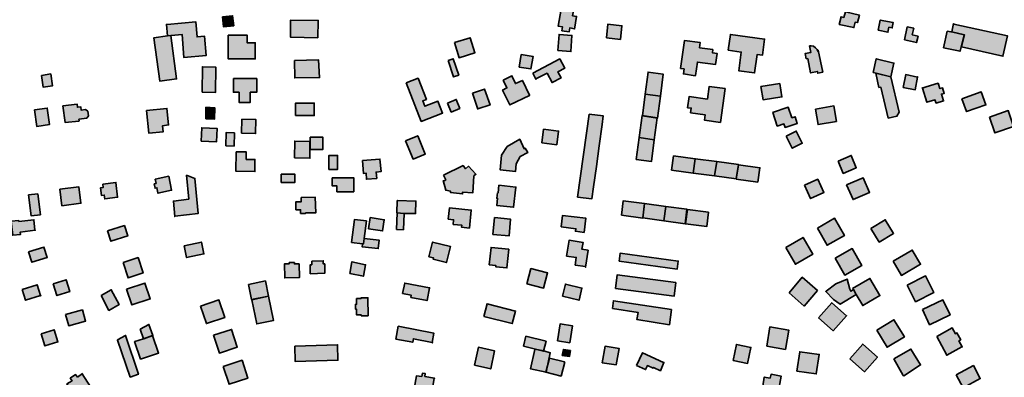
# Model space of a CAD drawing. Units: metres. Extents: x 5427906 to 5433817, y 5674577 to 5685502.
# Drawn here: x 5428885 to 5429572, y 5683024 to 5683273 of the extents above; entities that cross this region are included whole.
import ezdxf

# ---------------------------------------------------------------- set-up
doc = ezdxf.new("R2010")
doc.units = ezdxf.units.M
doc.header["$MEASUREMENT"] = 0
doc.layers.add('Gebäude', color=7, linetype='Continuous')

msp = doc.modelspace()

# ---------------------------------------------------------------- hatches: boundary and pattern name
at = {"layer": 'Gebäude', "linetype": 'Continuous', "lineweight": 18}
for points in [[(5429254.49, 5683281.77), (5429262.55, 5683280.5), (5429260.55, 5683268.7), (5429263.55, 5683268.22), (5429263.03, 5683265.48), (5429268.04, 5683264.7), (5429268.56, 5683267.48), (5429271.82, 5683266.96), (5429271.82, 5683266.7), (5429273.3, 5683275.5), (5429270.56, 5683276.02), (5429272.04, 5683284.51), (5429255.5, 5683287.29)], [(5429459.91, 5683274.75), (5429457.91, 5683275.23), (5429456.65, 5683269.96), (5429466.75, 5683267.74), (5429467.7, 5683271.49), (5429469.45, 5683271.22), (5429470.67, 5683276.49), (5429460.91, 5683278.76)], [(5428987.63, 5683269.97), (5428987.11, 5683269.97), (5428987.89, 5683261.91), (5428997.95, 5683262.96), (5428999.22, 5683246.89), (5429014.72, 5683248.16), (5429013.71, 5683261.7), (5429008.45, 5683261.17), (5429007.71, 5683271.71)], [(5429026.27, 5683275.26), (5429027.01, 5683268.21), (5429034.02, 5683268.95), (5429033.28, 5683276)], [(5429073.69, 5683272.99), (5429073.69, 5683260.97), (5429092.71, 5683260.67), (5429092.98, 5683272.77), (5429073.91, 5683272.99)], [(5429294.15, 5683260.68), (5429303.9, 5683259.42), (5429304.91, 5683268.96), (5429295.15, 5683270.22)], [(5429483.74, 5683265.93), (5429490.53, 5683264.45), (5429491.27, 5683267.98), (5429493.53, 5683267.46), (5429493.53, 5683267.68), (5429494.27, 5683271.25), (5429485.26, 5683272.99)], [(5429535.15, 5683264.68), (5429543.94, 5683262.68), (5429541.94, 5683254.19), (5429570.77, 5683247.66), (5429574.03, 5683261.94), (5429536.67, 5683270.21), (5429536.41, 5683270.47)], [(5429260.26, 5683251.67), (5429269.31, 5683250.93), (5429270.05, 5683262.21), (5429261.04, 5683262.95)], [(5429379.15, 5683251.9), (5429388.2, 5683250.64), (5429386.42, 5683237.62), (5429397.48, 5683236.1), (5429399.22, 5683248.9), (5429402.96, 5683248.42), (5429404.49, 5683259.7), (5429380.67, 5683262.96)], [(5429466.7, 5683267.48), (5429466.92, 5683267.7), (5429466.75, 5683267.74)], [(5429502.04, 5683259.19), (5429510.57, 5683257.41), (5429510.57, 5683257.19), (5429511.62, 5683261.72), (5429507.57, 5683262.68), (5429508.57, 5683267.21), (5429504.08, 5683268.21)], [(5429529.39, 5683253.67), (5429540.97, 5683251.14), (5429541.71, 5683254.19), (5429543.67, 5683262.68), (5429534.92, 5683264.68), (5429534.66, 5683264.68), (5429531.91, 5683265.21)], [(5428987.91, 5683261.94), (5428978.33, 5683260.67), (5428982.38, 5683230.37), (5428994.18, 5683231.85), (5428990.13, 5683262.15)], [(5429030.27, 5683262.45), (5429030.27, 5683245.9), (5429049.08, 5683245.9), (5429049.08, 5683257.18), (5429043.33, 5683257.18), (5429043.33, 5683262.45)], [(5429188.03, 5683257.2), (5429191.3, 5683246.66), (5429202.36, 5683250.14), (5429199.09, 5683260.68)], [(5429345.8, 5683239.13), (5429348.32, 5683238.87), (5429347.8, 5683235.39), (5429356.08, 5683234.12), (5429356.34, 5683234.34), (5429357.6, 5683243.66), (5429370.14, 5683241.87), (5429371.4, 5683249.67), (5429368.14, 5683250.15), (5429368.35, 5683252.41), (5429359.08, 5683253.67), (5429359.6, 5683257.2), (5429348.54, 5683258.68)], [(5429435.85, 5683254.92), (5429436.81, 5683250.44), (5429432.85, 5683249.65), (5429433.59, 5683245.91), (5429434.59, 5683246.13), (5429436.59, 5683236.11), (5429441.38, 5683237.11), (5429441.6, 5683235.85), (5429445.12, 5683236.64), (5429441.86, 5683251.92), (5429441.38, 5683251.92), (5429441.6, 5683251.18), (5429441.12, 5683252.4), (5429440.12, 5683253.66), (5429438.59, 5683254.7), (5429437.11, 5683254.92)], [(5429076.43, 5683244.66), (5429076.65, 5683232.59), (5429093.98, 5683232.86), (5429093.24, 5683245.13)], [(5429183.76, 5683244.66), (5429187.51, 5683233.33), (5429191.03, 5683234.6), (5429187.29, 5683245.92)], [(5429233.18, 5683240.11), (5429241.45, 5683238.85), (5429242.97, 5683247.64), (5429234.7, 5683248.9)], [(5429242.7, 5683235.84), (5429244.96, 5683231.61), (5429244.96, 5683231.83), (5429252.76, 5683235.84), (5429256.24, 5683229.35), (5429262.51, 5683232.57), (5429260.29, 5683236.84), (5429265.04, 5683239.37), (5429261.51, 5683245.9)], [(5429480.25, 5683236.35), (5429482.25, 5683235.83), (5429492.53, 5683233.34), (5429494.79, 5683242.88), (5429482.47, 5683245.93)], [(5428899.86, 5683234.35), (5428901.12, 5683226.08), (5428907.61, 5683227.08), (5428906.34, 5683235.35)], [(5429011.97, 5683222.55), (5429021.24, 5683222.34), (5429021.5, 5683240.1), (5429012.19, 5683240.36)], [(5429321.23, 5683221.3), (5429331.77, 5683219.82), (5429333.77, 5683235.1), (5429323.23, 5683236.63)], [(5429484.25, 5683225.81), (5429485.73, 5683226.07), (5429490.78, 5683204.52), (5429496.79, 5683205.78), (5429498.31, 5683208.78), (5429492.52, 5683233.34), (5429482.24, 5683235.82)], [(5429033.8, 5683232.08), (5429033.8, 5683222.54), (5429037.8, 5683222.54), (5429037.8, 5683215.53), (5429045.59, 5683215.53), (5429045.59, 5683222.54), (5429050.08, 5683222.54), (5429050.08, 5683232.08)], [(5429154.41, 5683229.1), (5429164.95, 5683202.23), (5429179.75, 5683208.02), (5429176.53, 5683216.3), (5429167.47, 5683212.81), (5429165.99, 5683216.56), (5429168.48, 5683217.52), (5429162.73, 5683232.36)], [(5429222.17, 5683231.1), (5429224.69, 5683225.57), (5429221.64, 5683224.09), (5429226.69, 5683213.77), (5429240.45, 5683220.34), (5429240.45, 5683220.56), (5429235.45, 5683230.84), (5429230.66, 5683228.57), (5429228.17, 5683234.1)], [(5429401.99, 5683226.59), (5429403.47, 5683217.32), (5429416.54, 5683219.32), (5429415.06, 5683228.59)], [(5429501.29, 5683225.81), (5429509.61, 5683224.33), (5429511.26, 5683233.12), (5429503.03, 5683234.86)], [(5429511.26, 5683233.12), (5429511.31, 5683233.08), (5429511.31, 5683233.34)], [(5429514.34, 5683225.34), (5429514.6, 5683225.34), (5429517.61, 5683215.54), (5429523.4, 5683217.32), (5429524.14, 5683215.02), (5429529.41, 5683216.54), (5429527.88, 5683221.29), (5429529.89, 5683221.81), (5429528.67, 5683225.55), (5429526.88, 5683225.08), (5429525.62, 5683228.82)], [(5429200.57, 5683222.04), (5429204.32, 5683210.81), (5429204.32, 5683211.03), (5429212.9, 5683213.77), (5429209.11, 5683224.83)], [(5429364.61, 5683217.81), (5429351.85, 5683219.6), (5429350.81, 5683211.76), (5429353.33, 5683211.54), (5429352.81, 5683208.28), (5429363.13, 5683206.75), (5429362.61, 5683203.01), (5429373.62, 5683201.53), (5429376.93, 5683225.08), (5429365.87, 5683226.61)], [(5429542.2, 5683218.05), (5429545.47, 5683209.03), (5429558.97, 5683213.78), (5429555.7, 5683222.84)], [(5429077.18, 5683206.27), (5429090.24, 5683206.27), (5429090.24, 5683215.06), (5429077.18, 5683215.06)], [(5429183.29, 5683215.03), (5429185.82, 5683208.76), (5429191.78, 5683211.29), (5429189.3, 5683217.56)], [(5429319.23, 5683206.02), (5429329.72, 5683204.54), (5429331.77, 5683219.82), (5429321.23, 5683221.3)], [(5428895.07, 5683210.29), (5428896.6, 5683198.71), (5428905.39, 5683199.97), (5428903.87, 5683211.55)], [(5428914.9, 5683213.03), (5428916.38, 5683201.49), (5428925.96, 5683202.49), (5428926.18, 5683202.76), (5428925.96, 5683203.76), (5428931.49, 5683204.54), (5428932.71, 5683206.02), (5428932.23, 5683209.29), (5428930.71, 5683210.51), (5428927.7, 5683210.03), (5428927.44, 5683212.29), (5428924.92, 5683212.07), (5428924.7, 5683214.29)], [(5428973.1, 5683209.78), (5428974.84, 5683193.97), (5428984.89, 5683194.98), (5428984.37, 5683199.24), (5428988.64, 5683199.76), (5428987.38, 5683211.26)], [(5429014.48, 5683204.02), (5429020.53, 5683203.76), (5429020.75, 5683211.77), (5429014.69, 5683212.07)], [(5429410.03, 5683208.53), (5429410.24, 5683208.53), (5429413.29, 5683198.99), (5429418.04, 5683200.47), (5429418.82, 5683197.99), (5429427.31, 5683200.73), (5429425.83, 5683205.52), (5429423.52, 5683204.78), (5429421.04, 5683212.05)], [(5429440.12, 5683210.8), (5429441.86, 5683200), (5429454.66, 5683202.26), (5429452.88, 5683213.02)], [(5429561.48, 5683205.27), (5429565.23, 5683194.21), (5429578.29, 5683198.74), (5429574.55, 5683209.76)], [(5429039.56, 5683193.99), (5429049.35, 5683193.73), (5429049.57, 5683203.52), (5429039.77, 5683203.74)], [(5429274.05, 5683149.31), (5429283.85, 5683148.05), (5429285.11, 5683156.59), (5429287.11, 5683170.65), (5429289.16, 5683185.19), (5429291.12, 5683200), (5429291.9, 5683206), (5429282.1, 5683207.27)], [(5429316.96, 5683190.97), (5429327.5, 5683189.45), (5429329.5, 5683204.77), (5429318.96, 5683206.25)], [(5429011.22, 5683188.46), (5429021.98, 5683187.94), (5429022.5, 5683197.26), (5429011.75, 5683197.74)], [(5429028.51, 5683185.21), (5429034.3, 5683184.95), (5429034.56, 5683194.22), (5429028.77, 5683194.44)], [(5429248.97, 5683187.21), (5429259.51, 5683185.94), (5429260.77, 5683195.48), (5429250.23, 5683196.74)], [(5429419.55, 5683191.95), (5429423.82, 5683183.46), (5429430.83, 5683186.94), (5429426.56, 5683195.48)], [(5429076.43, 5683176.67), (5429087.19, 5683176.45), (5429087.19, 5683182.72), (5429087.19, 5683188.2), (5429087.49, 5683188.2), (5429076.65, 5683188.47)], [(5429087.48, 5683191.2), (5429087.48, 5683188.2), (5429087.48, 5683182.71), (5429096.28, 5683182.71), (5429096.28, 5683191.2)], [(5429153.94, 5683188.7), (5429159.21, 5683175.94), (5429167.74, 5683179.42), (5429162.43, 5683192.22)], [(5429224.91, 5683184.7), (5429220.9, 5683178.65), (5429219.9, 5683168.42), (5429230.66, 5683167.15), (5429231.18, 5683172.68), (5429233.92, 5683177.69), (5429239.23, 5683180.43), (5429237.45, 5683183.44), (5429236.71, 5683183.18), (5429233.7, 5683189.71)], [(5429314.96, 5683175.65), (5429325.5, 5683174.17), (5429327.5, 5683189.45), (5429316.96, 5683190.97)], [(5429035.79, 5683180.94), (5429035.58, 5683167.4), (5429048.86, 5683167.14), (5429048.86, 5683175.63), (5429042.8, 5683175.63), (5429042.8, 5683180.94)], [(5429100.47, 5683168.65), (5429106.52, 5683168.65), (5429106.52, 5683178.44), (5429100.47, 5683178.44)], [(5429123.85, 5683174.9), (5429124.59, 5683165.89), (5429126.37, 5683166.11), (5429126.59, 5683161.84), (5429133.86, 5683162.36), (5429133.38, 5683166.85), (5429136.91, 5683167.15), (5429136.12, 5683175.9)], [(5429339.53, 5683168.16), (5429354.59, 5683166.12), (5429356.08, 5683176.17), (5429341.01, 5683178.13)], [(5429354.58, 5683166.13), (5429369.64, 5683164.12), (5429371.12, 5683174.18), (5429356.06, 5683176.14)], [(5429369.63, 5683164.13), (5429384.69, 5683162.12), (5429386.21, 5683172.18), (5429371.11, 5683174.14)], [(5429455.91, 5683174.39), (5429459.4, 5683165.9), (5429468.45, 5683169.87), (5429464.93, 5683178.44)], [(5429180.51, 5683164.64), (5429182.03, 5683161.37), (5429180.77, 5683160.59), (5429180.29, 5683160.89), (5429182.03, 5683154.1), (5429185.3, 5683153.58), (5429185.3, 5683152.62), (5429193.79, 5683151.57), (5429193.79, 5683152.84), (5429200.84, 5683152.31), (5429201.58, 5683164.11), (5429203.06, 5683165.38), (5429197.84, 5683170.91), (5429195.84, 5683169.12), (5429194.05, 5683171.43)], [(5429384.67, 5683161.85), (5429399.74, 5683159.85), (5429401.26, 5683169.87), (5429386.2, 5683171.87)], [(5428979.13, 5683161.85), (5428979.87, 5683158.89), (5428978.61, 5683158.59), (5428979.13, 5683155.58), (5428980.39, 5683155.85), (5428981.13, 5683152.32), (5428981.13, 5683152.1), (5428990.67, 5683154.1), (5428988.67, 5683163.9)], [(5429002.68, 5683147.83), (5428991.93, 5683146.56), (5428992.93, 5683135.81), (5428992.93, 5683136.03), (5429009.21, 5683137.81), (5429006.95, 5683162.37), (5429001.2, 5683164.63)], [(5429067.16, 5683159.63), (5429076.7, 5683159.63), (5429076.7, 5683165.38), (5429067.16, 5683165.38)], [(5429102.76, 5683162.87), (5429102.76, 5683157.13), (5429106.03, 5683157.13), (5429106.03, 5683153.08), (5429117.83, 5683153.08), (5429117.83, 5683162.87)], [(5429432.32, 5683157.62), (5429436.59, 5683148.35), (5429445.86, 5683152.61), (5429441.6, 5683161.85)], [(5429461.67, 5683157.86), (5429466.2, 5683147.58), (5429477.74, 5683152.59), (5429473.21, 5683162.86)], [(5428912.63, 5683154.84), (5428914.15, 5683143.3), (5428927.43, 5683145.09), (5428925.95, 5683156.62)], [(5428942.76, 5683158.37), (5428942.98, 5683156.1), (5428941.02, 5683155.84), (5428941.76, 5683150.57), (5428943.72, 5683150.83), (5428944.03, 5683148.05), (5428953.04, 5683149.31), (5428951.78, 5683159.63)], [(5429218.64, 5683152.33), (5429218.12, 5683152.33), (5429217.64, 5683148.59), (5429218.12, 5683148.59), (5429217.64, 5683143.54), (5429229.39, 5683142.32), (5429230.96, 5683156.38), (5429219.16, 5683157.64)], [(5428890.84, 5683150.84), (5428892.58, 5683136.3), (5428899.12, 5683137.04), (5428897.33, 5683151.58)], [(5429081.21, 5683149.08), (5429081.21, 5683146.07), (5429077.47, 5683146.07), (5429077.47, 5683140.55), (5429080.69, 5683140.55), (5429080.69, 5683138.02), (5429084.17, 5683138.02), (5429084.17, 5683138.28), (5429091.23, 5683138.28), (5429090.96, 5683149.3)], [(5429148.14, 5683147.08), (5429147.92, 5683138.29), (5429152.67, 5683138.02), (5429160.94, 5683137.81), (5429161.2, 5683146.56), (5429148.4, 5683147.08)], [(5429304.65, 5683136.77), (5429319.46, 5683134.77), (5429320.72, 5683144.83), (5429305.92, 5683146.79)], [(5429183.76, 5683134.03), (5429187.51, 5683133.51), (5429187.29, 5683130.29), (5429193.34, 5683129.76), (5429193.04, 5683128.28), (5429198.57, 5683127.76), (5429199.83, 5683140.3), (5429184.55, 5683141.78)], [(5429319.47, 5683134.78), (5429334.27, 5683132.77), (5429335.53, 5683142.83), (5429320.73, 5683144.79)], [(5429334.28, 5683132.78), (5429349.04, 5683130.77), (5429350.3, 5683140.83), (5429335.54, 5683142.79)], [(5429349.33, 5683130.78), (5429364.09, 5683128.73), (5429365.35, 5683138.83), (5429350.59, 5683140.79)], [(5428884.06, 5683132.27), (5428884.06, 5683133.01), (5428878.79, 5683132.53), (5428879.8, 5683122.73), (5428885.33, 5683123.26), (5428885.02, 5683125), (5428895.6, 5683126.22), (5428895.34, 5683126.22), (5428894.6, 5683133.53)], [(5429116.32, 5683117.73), (5429123.86, 5683116.73), (5429124.6, 5683116.73), (5429125.12, 5683120.47), (5429126.6, 5683132.79), (5429118.33, 5683133.8)], [(5429128.08, 5683127.25), (5429137.88, 5683125.77), (5429139.14, 5683133.52), (5429129.34, 5683135.05)], [(5429147.67, 5683126.74), (5429152.42, 5683126.52), (5429152.94, 5683138.02), (5429148.15, 5683138.28)], [(5429214.89, 5683123.25), (5429226.17, 5683122.25), (5429227.17, 5683134.05), (5429216.11, 5683135.05)], [(5429262.53, 5683128.51), (5429272.85, 5683127.24), (5429272.54, 5683125.5), (5429278.59, 5683124.76), (5429279.86, 5683134.56), (5429263.53, 5683136.56)], [(5429441.38, 5683127.76), (5429448.12, 5683115.74), (5429460.19, 5683122.45), (5429453.39, 5683134.55)], [(5429478.72, 5683127.49), (5429484.47, 5683117.95), (5429494.53, 5683124), (5429488.74, 5683133.54)], [(5428946.02, 5683125.76), (5428948.24, 5683118.49), (5428960.04, 5683122.24), (5428957.82, 5683129.51)], [(5429124.59, 5683116.71), (5429123.85, 5683116.71), (5429123.85, 5683116.49), (5429123.59, 5683114.71), (5429134.87, 5683113.45), (5429135.61, 5683119.24), (5429125.11, 5683120.46)], [(5429266.29, 5683108.21), (5429273.08, 5683107.21), (5429272.34, 5683101.94), (5429279.57, 5683100.94), (5429279.57, 5683100.41), (5429281.35, 5683112.21), (5429277.04, 5683112.95), (5429277.87, 5683117.74), (5429268.03, 5683119.22)], [(5429419.27, 5683114.2), (5429426.07, 5683102.45), (5429438.08, 5683109.46), (5429431.34, 5683121.21)], [(5428890.84, 5683111.19), (5428893.06, 5683103.91), (5428903.86, 5683107.18), (5428901.6, 5683114.49)], [(5428999.43, 5683115.46), (5429001.17, 5683107.18), (5429013.23, 5683109.71), (5429011.45, 5683117.98)], [(5429170.24, 5683107.7), (5429173.51, 5683106.96), (5429173.25, 5683105.96), (5429182.52, 5683103.69), (5429185.31, 5683114.97), (5429172.77, 5683117.97)], [(5429212.37, 5683102.17), (5429216.9, 5683101.65), (5429216.9, 5683100.69), (5429224.69, 5683099.95), (5429225.91, 5683112.93), (5429213.63, 5683114.19)], [(5429453.64, 5683106.68), (5429460.43, 5683094.88), (5429472.45, 5683101.67), (5429465.66, 5683113.47)], [(5429494.28, 5683104.68), (5429500.03, 5683094.67), (5429513.35, 5683102.46), (5429507.56, 5683112.43)], [(5428956.79, 5683103.7), (5428960.32, 5683092.9), (5428970.81, 5683096.43), (5428967.33, 5683107.18)], [(5429088.46, 5683104.68), (5429088.46, 5683102.16), (5429087.5, 5683102.16), (5429087.5, 5683095.89), (5429097.52, 5683096.15), (5429097.52, 5683102.68), (5429096.52, 5683102.68), (5429096.52, 5683104.94)], [(5429302.93, 5683104.68), (5429343.51, 5683099.15), (5429344.29, 5683104.68), (5429303.67, 5683110.21)], [(5429072.67, 5683103.7), (5429072.67, 5683102.7), (5429069.4, 5683102.7), (5429069.66, 5683092.9), (5429079.94, 5683093.16), (5429079.68, 5683102.7), (5429076.41, 5683102.7), (5429076.41, 5683103.7)], [(5429115.07, 5683096.14), (5429124.6, 5683094.14), (5429126.08, 5683102.19), (5429116.55, 5683104.19)], [(5429238.7, 5683088.89), (5429250.24, 5683085.88), (5429253.03, 5683096.42), (5429241.45, 5683099.43)], [(5428908.12, 5683088.89), (5428910.65, 5683080.62), (5428919.66, 5683083.36), (5428917.18, 5683091.63)], [(5429300.42, 5683085.64), (5429341.31, 5683080.11), (5429342.53, 5683089.64), (5429301.68, 5683095.17)], [(5429421.55, 5683082.62), (5429432.08, 5683073.34), (5429441.36, 5683084.1), (5429430.82, 5683093.37)], [(5429454.15, 5683088.89), (5429447.36, 5683083.62), (5429447.14, 5683083.36), (5429452.67, 5683077.83), (5429457.16, 5683074.61), (5429468.43, 5683081.36), (5429466.47, 5683084.84), (5429464.69, 5683083.62), (5429463.95, 5683085.14), (5429462.21, 5683092.15)], [(5429465.95, 5683085.64), (5429466.47, 5683084.85), (5429468.47, 5683081.37), (5429472.96, 5683073.58), (5429484.97, 5683080.63), (5429477.96, 5683092.65)], [(5429504.07, 5683087.87), (5429509.82, 5683076.33), (5429522.62, 5683082.86), (5429516.83, 5683094.4)], [(5428886.3, 5683084.85), (5428888.82, 5683077.32), (5428899.27, 5683080.59), (5428896.83, 5683088.16)], [(5428941.51, 5683080.62), (5428947, 5683070.3), (5428954.05, 5683074.35), (5428948.52, 5683084.63)], [(5428959.3, 5683085.13), (5428963.05, 5683074.07), (5428975.85, 5683078.33), (5428972.06, 5683089.39)], [(5429044.34, 5683088.38), (5429046.56, 5683077.84), (5429058.36, 5683080.32), (5429056.14, 5683090.9)], [(5429151.9, 5683082.11), (5429157.96, 5683080.85), (5429157.69, 5683079.37), (5429168.97, 5683077.1), (5429170.71, 5683085.94), (5429153.43, 5683089.38)], [(5429170.71, 5683085.94), (5429170.97, 5683085.85), (5429170.76, 5683086.11)], [(5429263.55, 5683080.11), (5429275.09, 5683077.32), (5429277.04, 5683085.86), (5429265.55, 5683088.6)], [(5428899.27, 5683080.59), (5428899.36, 5683080.37), (5428899.36, 5683080.63)], [(5429010.95, 5683073.33), (5429015, 5683061.01), (5429027.76, 5683065.28), (5429023.75, 5683077.6)], [(5429046.57, 5683077.6), (5429050.1, 5683060.8), (5429061.9, 5683063.28), (5429058.37, 5683080.13)], [(5429122.83, 5683079.09), (5429122.83, 5683078.57), (5429119.82, 5683078.57), (5429119.82, 5683074.56), (5429119.08, 5683074.56), (5429119.08, 5683071.08), (5429119.82, 5683071.08), (5429119.82, 5683067.07), (5429123.05, 5683067.07), (5429123.05, 5683066.55), (5429127.83, 5683066.55), (5429127.62, 5683078.87), (5429127.83, 5683079.09)], [(5429514.62, 5683070.82), (5429519.62, 5683060.29), (5429533.9, 5683067.08), (5429528.9, 5683077.62)], [(5428916.67, 5683067.34), (5428918.93, 5683059.54), (5428930.69, 5683062.81), (5428928.47, 5683070.6)], [(5429208.61, 5683066.08), (5429228.42, 5683061.03), (5429230.68, 5683069.83), (5429210.87, 5683074.88)], [(5429298.38, 5683071.57), (5429316.24, 5683068.82), (5429315.45, 5683063.82), (5429338.05, 5683060.29), (5429339.53, 5683070.83), (5429299.17, 5683076.84), (5429299.17, 5683077.1)], [(5429442.12, 5683065.06), (5429452.4, 5683056.01), (5429461.67, 5683066.54), (5429451.39, 5683075.6)], [(5429482.76, 5683056.52), (5429489.98, 5683044.5), (5429502.09, 5683051.77), (5429494.77, 5683063.79)], [(5428899.62, 5683054.01), (5428902.15, 5683045.52), (5428911.38, 5683048.26), (5428908.85, 5683056.8)], [(5428968.82, 5683057.26), (5428971.09, 5683050.52), (5428971.35, 5683050.52), (5428977.62, 5683052.74), (5428974.88, 5683060.53)], [(5429020, 5683053.03), (5429024.01, 5683040.49), (5429036.55, 5683044.5), (5429032.54, 5683057.04)], [(5429147.16, 5683050.25), (5429158.96, 5683048.03), (5429159.48, 5683050.51), (5429172.5, 5683047.81), (5429173.72, 5683054.26), (5429148.9, 5683059.26)], [(5429260.02, 5683049), (5429268.55, 5683047.73), (5429270.34, 5683059.53), (5429261.76, 5683060.8)], [(5429405.99, 5683045.23), (5429419.05, 5683043.01), (5429421.32, 5683056.51), (5429408.25, 5683058.78)], [(5429524.65, 5683052.01), (5429531.66, 5683038.95), (5429542.19, 5683044.74), (5429542.46, 5683044.74), (5429540.15, 5683049.01), (5429541.41, 5683049.75), (5429538.67, 5683054.54), (5429537.67, 5683054.02), (5429535.4, 5683058.02)], [(5428953.03, 5683049.74), (5428953.03, 5683049.52), (5428961.83, 5683023.7), (5428967.57, 5683025.66), (5428958.56, 5683052.75)], [(5428971.1, 5683050.52), (5428965.04, 5683048.48), (5428964.83, 5683048.48), (5428969.09, 5683036.24), (5428981.63, 5683040.51), (5428977.37, 5683052.75)], [(5429236.19, 5683045.23), (5429250.21, 5683041.75), (5429252, 5683048.76), (5429237.94, 5683052.24)], [(5429076.67, 5683045.23), (5429076.93, 5683034.48), (5429106.75, 5683035.48), (5429106.53, 5683046.24)], [(5429172.46, 5683047.72), (5429172.76, 5683047.72), (5429172.5, 5683047.81)], [(5429202.1, 5683031.95), (5429213.38, 5683029.42), (5429216.12, 5683041.96), (5429204.85, 5683044.49)], [(5429244.23, 5683043), (5429241.22, 5683029.46), (5429251.98, 5683027.15), (5429254.98, 5683040.74), (5429250.5, 5683042), (5429244.23, 5683043.22)], [(5429263.27, 5683038.73), (5429268.28, 5683037.99), (5429269.02, 5683042.21), (5429264.06, 5683043)], [(5429291.13, 5683033.71), (5429300.89, 5683032.19), (5429302.93, 5683043.73), (5429293.14, 5683045.25)], [(5429382.67, 5683035.2), (5429392.69, 5683033.2), (5429395, 5683044.48), (5429384.89, 5683046.48)], [(5429463.95, 5683036.46), (5429474.22, 5683027.44), (5429483.24, 5683037.72), (5429472.96, 5683046.78)], [(5429494.79, 5683036.46), (5429501.27, 5683024.92), (5429501.58, 5683024.66), (5429513.38, 5683032.19), (5429506.59, 5683043.25)], [(5429251.75, 5683027.17), (5429262.51, 5683024.43), (5429265.03, 5683034.22), (5429264.81, 5683034.44), (5429254.49, 5683036.97)], [(5429315.19, 5683031.72), (5429321.46, 5683028.93), (5429322.73, 5683031.72), (5429326.78, 5683029.97), (5429326.99, 5683030.45), (5429331.78, 5683028.19), (5429334.27, 5683033.94), (5429334, 5683033.94), (5429319.24, 5683040.73)], [(5429427.07, 5683027.95), (5429440.57, 5683025.91), (5429442.62, 5683039.49), (5429429.08, 5683041.45)], [(5429026.78, 5683031.21), (5429030.79, 5683018.67), (5429043.85, 5683022.89), (5429039.84, 5683035.47)], [(5429538.17, 5683025.17), (5429542.96, 5683016.16), (5429554.97, 5683022.65), (5429550.18, 5683031.7)], [(5428924.93, 5683023.68), (5428923.67, 5683025.42), (5428919.93, 5683022.9), (5428921.19, 5683021.16), (5428917.66, 5683018.89), (5428923.67, 5683009.88), (5428926.68, 5683011.88), (5428928.46, 5683009.14), (5428933.73, 5683012.62), (5428931.94, 5683015.41), (5428934.21, 5683016.89), (5428928.2, 5683025.9), (5428928.46, 5683026.21)], [(5429165.23, 5683024.15), (5429161.7, 5683024.67), (5429159.96, 5683015.4), (5429172.24, 5683013.14), (5429174.02, 5683022.67), (5429174.24, 5683022.89), (5429167.45, 5683024.15), (5429167.75, 5683026.2), (5429165.75, 5683026.42)], [(5429408.5, 5683022.9), (5429404.23, 5683023.68), (5429402.49, 5683012.62), (5429409.76, 5683011.36), (5429410.02, 5683013.36), (5429414.03, 5683012.62), (5429415.99, 5683024.42), (5429409.02, 5683025.68)]]:
    msp.add_hatch(color=255, dxfattribs=at).paths.add_polyline_path(points)

# ---------------------------------------------------------------- linework, layer by layer
at = {"layer": 'Gebäude', "color": 7, "linetype": 'Continuous', "lineweight": 35, "flags": 128}
for points in [[(5429254.49, 5683281.77), (5429262.55, 5683280.5), (5429260.55, 5683268.7), (5429263.55, 5683268.22), (5429263.03, 5683265.48), (5429268.04, 5683264.7), (5429268.56, 5683267.48), (5429271.82, 5683266.96), (5429271.82, 5683266.7), (5429273.3, 5683275.5), (5429270.56, 5683276.02), (5429272.04, 5683284.51), (5429255.5, 5683287.29)], [(5429459.91, 5683274.75), (5429457.91, 5683275.23), (5429456.65, 5683269.96), (5429466.75, 5683267.74), (5429467.7, 5683271.49), (5429469.45, 5683271.22), (5429470.67, 5683276.49), (5429460.91, 5683278.76)], [(5428987.63, 5683269.97), (5428987.11, 5683269.97), (5428987.89, 5683261.91), (5428997.95, 5683262.96), (5428999.22, 5683246.89), (5429014.72, 5683248.16), (5429013.71, 5683261.7), (5429008.45, 5683261.17), (5429007.71, 5683271.71)], [(5429026.27, 5683275.26), (5429027.01, 5683268.21), (5429034.02, 5683268.95), (5429033.28, 5683276)], [(5429073.69, 5683272.99), (5429073.69, 5683260.97), (5429092.71, 5683260.67), (5429092.98, 5683272.77), (5429073.91, 5683272.99)], [(5429294.15, 5683260.68), (5429303.9, 5683259.42), (5429304.91, 5683268.96), (5429295.15, 5683270.22)], [(5429483.74, 5683265.93), (5429490.53, 5683264.45), (5429491.27, 5683267.98), (5429493.53, 5683267.46), (5429493.53, 5683267.68), (5429494.27, 5683271.25), (5429485.26, 5683272.99)], [(5429535.15, 5683264.68), (5429543.94, 5683262.68), (5429541.94, 5683254.19), (5429570.77, 5683247.66), (5429574.03, 5683261.94), (5429536.67, 5683270.21), (5429536.41, 5683270.47)], [(5429260.26, 5683251.67), (5429269.31, 5683250.93), (5429270.05, 5683262.21), (5429261.04, 5683262.95)], [(5429379.15, 5683251.9), (5429388.2, 5683250.64), (5429386.42, 5683237.62), (5429397.48, 5683236.1), (5429399.22, 5683248.9), (5429402.96, 5683248.42), (5429404.49, 5683259.7), (5429380.67, 5683262.96)], [(5429466.7, 5683267.48), (5429466.92, 5683267.7), (5429466.75, 5683267.74)], [(5429502.04, 5683259.19), (5429510.57, 5683257.41), (5429510.57, 5683257.19), (5429511.62, 5683261.72), (5429507.57, 5683262.68), (5429508.57, 5683267.21), (5429504.08, 5683268.21)], [(5429529.39, 5683253.67), (5429540.97, 5683251.14), (5429541.71, 5683254.19), (5429543.67, 5683262.68), (5429534.92, 5683264.68), (5429534.66, 5683264.68), (5429531.91, 5683265.21)], [(5428987.91, 5683261.94), (5428978.33, 5683260.67), (5428982.38, 5683230.37), (5428994.18, 5683231.85), (5428990.13, 5683262.15)], [(5429030.27, 5683262.45), (5429030.27, 5683245.9), (5429049.08, 5683245.9), (5429049.08, 5683257.18), (5429043.33, 5683257.18), (5429043.33, 5683262.45)], [(5429188.03, 5683257.2), (5429191.3, 5683246.66), (5429202.36, 5683250.14), (5429199.09, 5683260.68)], [(5429345.8, 5683239.13), (5429348.32, 5683238.87), (5429347.8, 5683235.39), (5429356.08, 5683234.12), (5429356.34, 5683234.34), (5429357.6, 5683243.66), (5429370.14, 5683241.87), (5429371.4, 5683249.67), (5429368.14, 5683250.15), (5429368.35, 5683252.41), (5429359.08, 5683253.67), (5429359.6, 5683257.2), (5429348.54, 5683258.68)], [(5429435.85, 5683254.92), (5429436.81, 5683250.44), (5429432.85, 5683249.65), (5429433.59, 5683245.91), (5429434.59, 5683246.13), (5429436.59, 5683236.11), (5429441.38, 5683237.11), (5429441.6, 5683235.85), (5429445.12, 5683236.64), (5429441.86, 5683251.92), (5429441.38, 5683251.92), (5429441.6, 5683251.18), (5429441.12, 5683252.4), (5429440.12, 5683253.66), (5429438.59, 5683254.7), (5429437.11, 5683254.92)], [(5429076.43, 5683244.66), (5429076.65, 5683232.59), (5429093.98, 5683232.86), (5429093.24, 5683245.13)], [(5429183.76, 5683244.66), (5429187.51, 5683233.33), (5429191.03, 5683234.6), (5429187.29, 5683245.92)], [(5429233.18, 5683240.11), (5429241.45, 5683238.85), (5429242.97, 5683247.64), (5429234.7, 5683248.9)], [(5429242.7, 5683235.84), (5429244.96, 5683231.61), (5429244.96, 5683231.83), (5429252.76, 5683235.84), (5429256.24, 5683229.35), (5429262.51, 5683232.57), (5429260.29, 5683236.84), (5429265.04, 5683239.37), (5429261.51, 5683245.9)], [(5429480.25, 5683236.35), (5429482.25, 5683235.83), (5429492.53, 5683233.34), (5429494.79, 5683242.88), (5429482.47, 5683245.93)], [(5428899.86, 5683234.35), (5428901.12, 5683226.08), (5428907.61, 5683227.08), (5428906.34, 5683235.35)], [(5429011.97, 5683222.55), (5429021.24, 5683222.34), (5429021.5, 5683240.1), (5429012.19, 5683240.36)], [(5429321.23, 5683221.3), (5429331.77, 5683219.82), (5429333.77, 5683235.1), (5429323.23, 5683236.63)], [(5429484.25, 5683225.81), (5429485.73, 5683226.07), (5429490.78, 5683204.52), (5429496.79, 5683205.78), (5429498.31, 5683208.78), (5429492.52, 5683233.34), (5429482.24, 5683235.82)], [(5429033.8, 5683232.08), (5429033.8, 5683222.54), (5429037.8, 5683222.54), (5429037.8, 5683215.53), (5429045.59, 5683215.53), (5429045.59, 5683222.54), (5429050.08, 5683222.54), (5429050.08, 5683232.08)], [(5429154.41, 5683229.1), (5429164.95, 5683202.23), (5429179.75, 5683208.02), (5429176.53, 5683216.3), (5429167.47, 5683212.81), (5429165.99, 5683216.56), (5429168.48, 5683217.52), (5429162.73, 5683232.36)], [(5429222.17, 5683231.1), (5429224.69, 5683225.57), (5429221.64, 5683224.09), (5429226.69, 5683213.77), (5429240.45, 5683220.34), (5429240.45, 5683220.56), (5429235.45, 5683230.84), (5429230.66, 5683228.57), (5429228.17, 5683234.1)], [(5429401.99, 5683226.59), (5429403.47, 5683217.32), (5429416.54, 5683219.32), (5429415.06, 5683228.59)], [(5429501.29, 5683225.81), (5429509.61, 5683224.33), (5429511.26, 5683233.12), (5429503.03, 5683234.86)], [(5429511.26, 5683233.12), (5429511.31, 5683233.08), (5429511.31, 5683233.34)], [(5429514.34, 5683225.34), (5429514.6, 5683225.34), (5429517.61, 5683215.54), (5429523.4, 5683217.32), (5429524.14, 5683215.02), (5429529.41, 5683216.54), (5429527.88, 5683221.29), (5429529.89, 5683221.81), (5429528.67, 5683225.55), (5429526.88, 5683225.08), (5429525.62, 5683228.82)], [(5429200.57, 5683222.04), (5429204.32, 5683210.81), (5429204.32, 5683211.03), (5429212.9, 5683213.77), (5429209.11, 5683224.83)], [(5429364.61, 5683217.81), (5429351.85, 5683219.6), (5429350.81, 5683211.76), (5429353.33, 5683211.54), (5429352.81, 5683208.28), (5429363.13, 5683206.75), (5429362.61, 5683203.01), (5429373.62, 5683201.53), (5429376.93, 5683225.08), (5429365.87, 5683226.61)], [(5429542.2, 5683218.05), (5429545.47, 5683209.03), (5429558.97, 5683213.78), (5429555.7, 5683222.84)], [(5429077.18, 5683206.27), (5429090.24, 5683206.27), (5429090.24, 5683215.06), (5429077.18, 5683215.06)], [(5429183.29, 5683215.03), (5429185.82, 5683208.76), (5429191.78, 5683211.29), (5429189.3, 5683217.56)], [(5429319.23, 5683206.02), (5429329.72, 5683204.54), (5429331.77, 5683219.82), (5429321.23, 5683221.3)], [(5428895.07, 5683210.29), (5428896.6, 5683198.71), (5428905.39, 5683199.97), (5428903.87, 5683211.55)], [(5428914.9, 5683213.03), (5428916.38, 5683201.49), (5428925.96, 5683202.49), (5428926.18, 5683202.76), (5428925.96, 5683203.76), (5428931.49, 5683204.54), (5428932.71, 5683206.02), (5428932.23, 5683209.29), (5428930.71, 5683210.51), (5428927.7, 5683210.03), (5428927.44, 5683212.29), (5428924.92, 5683212.07), (5428924.7, 5683214.29)], [(5428973.1, 5683209.78), (5428974.84, 5683193.97), (5428984.89, 5683194.98), (5428984.37, 5683199.24), (5428988.64, 5683199.76), (5428987.38, 5683211.26)], [(5429014.48, 5683204.02), (5429020.53, 5683203.76), (5429020.75, 5683211.77), (5429014.69, 5683212.07)], [(5429410.03, 5683208.53), (5429410.24, 5683208.53), (5429413.29, 5683198.99), (5429418.04, 5683200.47), (5429418.82, 5683197.99), (5429427.31, 5683200.73), (5429425.83, 5683205.52), (5429423.52, 5683204.78), (5429421.04, 5683212.05)], [(5429440.12, 5683210.8), (5429441.86, 5683200), (5429454.66, 5683202.26), (5429452.88, 5683213.02)], [(5429561.48, 5683205.27), (5429565.23, 5683194.21), (5429578.29, 5683198.74), (5429574.55, 5683209.76)], [(5429039.56, 5683193.99), (5429049.35, 5683193.73), (5429049.57, 5683203.52), (5429039.77, 5683203.74)], [(5429274.05, 5683149.31), (5429283.85, 5683148.05), (5429285.11, 5683156.59), (5429287.11, 5683170.65), (5429289.16, 5683185.19), (5429291.12, 5683200), (5429291.9, 5683206), (5429282.1, 5683207.27)], [(5429316.96, 5683190.97), (5429327.5, 5683189.45), (5429329.5, 5683204.77), (5429318.96, 5683206.25)], [(5429011.22, 5683188.46), (5429021.98, 5683187.94), (5429022.5, 5683197.26), (5429011.75, 5683197.74)], [(5429028.51, 5683185.21), (5429034.3, 5683184.95), (5429034.56, 5683194.22), (5429028.77, 5683194.44)], [(5429248.97, 5683187.21), (5429259.51, 5683185.94), (5429260.77, 5683195.48), (5429250.23, 5683196.74)], [(5429419.55, 5683191.95), (5429423.82, 5683183.46), (5429430.83, 5683186.94), (5429426.56, 5683195.48)], [(5429076.43, 5683176.67), (5429087.19, 5683176.45), (5429087.19, 5683182.72), (5429087.19, 5683188.2), (5429087.49, 5683188.2), (5429076.65, 5683188.47)], [(5429087.48, 5683191.2), (5429087.48, 5683188.2), (5429087.48, 5683182.71), (5429096.28, 5683182.71), (5429096.28, 5683191.2)], [(5429153.94, 5683188.7), (5429159.21, 5683175.94), (5429167.74, 5683179.42), (5429162.43, 5683192.22)], [(5429224.91, 5683184.7), (5429220.9, 5683178.65), (5429219.9, 5683168.42), (5429230.66, 5683167.15), (5429231.18, 5683172.68), (5429233.92, 5683177.69), (5429239.23, 5683180.43), (5429237.45, 5683183.44), (5429236.71, 5683183.18), (5429233.7, 5683189.71)], [(5429314.96, 5683175.65), (5429325.5, 5683174.17), (5429327.5, 5683189.45), (5429316.96, 5683190.97)], [(5429035.79, 5683180.94), (5429035.58, 5683167.4), (5429048.86, 5683167.14), (5429048.86, 5683175.63), (5429042.8, 5683175.63), (5429042.8, 5683180.94)], [(5429100.47, 5683168.65), (5429106.52, 5683168.65), (5429106.52, 5683178.44), (5429100.47, 5683178.44)], [(5429123.85, 5683174.9), (5429124.59, 5683165.89), (5429126.37, 5683166.11), (5429126.59, 5683161.84), (5429133.86, 5683162.36), (5429133.38, 5683166.85), (5429136.91, 5683167.15), (5429136.12, 5683175.9)], [(5429339.53, 5683168.16), (5429354.59, 5683166.12), (5429356.08, 5683176.17), (5429341.01, 5683178.13)], [(5429354.58, 5683166.13), (5429369.64, 5683164.12), (5429371.12, 5683174.18), (5429356.06, 5683176.14)], [(5429369.63, 5683164.13), (5429384.69, 5683162.12), (5429386.21, 5683172.18), (5429371.11, 5683174.14)], [(5429455.91, 5683174.39), (5429459.4, 5683165.9), (5429468.45, 5683169.87), (5429464.93, 5683178.44)], [(5429180.51, 5683164.64), (5429182.03, 5683161.37), (5429180.77, 5683160.59), (5429180.29, 5683160.89), (5429182.03, 5683154.1), (5429185.3, 5683153.58), (5429185.3, 5683152.62), (5429193.79, 5683151.57), (5429193.79, 5683152.84), (5429200.84, 5683152.31), (5429201.58, 5683164.11), (5429203.06, 5683165.38), (5429197.84, 5683170.91), (5429195.84, 5683169.12), (5429194.05, 5683171.43)], [(5429384.67, 5683161.85), (5429399.74, 5683159.85), (5429401.26, 5683169.87), (5429386.2, 5683171.87)], [(5428979.13, 5683161.85), (5428979.87, 5683158.89), (5428978.61, 5683158.59), (5428979.13, 5683155.58), (5428980.39, 5683155.85), (5428981.13, 5683152.32), (5428981.13, 5683152.1), (5428990.67, 5683154.1), (5428988.67, 5683163.9)], [(5429002.68, 5683147.83), (5428991.93, 5683146.56), (5428992.93, 5683135.81), (5428992.93, 5683136.03), (5429009.21, 5683137.81), (5429006.95, 5683162.37), (5429001.2, 5683164.63)], [(5429067.16, 5683159.63), (5429076.7, 5683159.63), (5429076.7, 5683165.38), (5429067.16, 5683165.38)], [(5429102.76, 5683162.87), (5429102.76, 5683157.13), (5429106.03, 5683157.13), (5429106.03, 5683153.08), (5429117.83, 5683153.08), (5429117.83, 5683162.87)], [(5429432.32, 5683157.62), (5429436.59, 5683148.35), (5429445.86, 5683152.61), (5429441.6, 5683161.85)], [(5429461.67, 5683157.86), (5429466.2, 5683147.58), (5429477.74, 5683152.59), (5429473.21, 5683162.86)], [(5428912.63, 5683154.84), (5428914.15, 5683143.3), (5428927.43, 5683145.09), (5428925.95, 5683156.62)], [(5428942.76, 5683158.37), (5428942.98, 5683156.1), (5428941.02, 5683155.84), (5428941.76, 5683150.57), (5428943.72, 5683150.83), (5428944.03, 5683148.05), (5428953.04, 5683149.31), (5428951.78, 5683159.63)], [(5429218.64, 5683152.33), (5429218.12, 5683152.33), (5429217.64, 5683148.59), (5429218.12, 5683148.59), (5429217.64, 5683143.54), (5429229.39, 5683142.32), (5429230.96, 5683156.38), (5429219.16, 5683157.64)], [(5428890.84, 5683150.84), (5428892.58, 5683136.3), (5428899.12, 5683137.04), (5428897.33, 5683151.58)], [(5429081.21, 5683149.08), (5429081.21, 5683146.07), (5429077.47, 5683146.07), (5429077.47, 5683140.55), (5429080.69, 5683140.55), (5429080.69, 5683138.02), (5429084.17, 5683138.02), (5429084.17, 5683138.28), (5429091.23, 5683138.28), (5429090.96, 5683149.3)], [(5429148.14, 5683147.08), (5429147.92, 5683138.29), (5429152.67, 5683138.02), (5429160.94, 5683137.81), (5429161.2, 5683146.56), (5429148.4, 5683147.08)], [(5429304.65, 5683136.77), (5429319.46, 5683134.77), (5429320.72, 5683144.83), (5429305.92, 5683146.79)], [(5429183.76, 5683134.03), (5429187.51, 5683133.51), (5429187.29, 5683130.29), (5429193.34, 5683129.76), (5429193.04, 5683128.28), (5429198.57, 5683127.76), (5429199.83, 5683140.3), (5429184.55, 5683141.78)], [(5429319.47, 5683134.78), (5429334.27, 5683132.77), (5429335.53, 5683142.83), (5429320.73, 5683144.79)], [(5429334.28, 5683132.78), (5429349.04, 5683130.77), (5429350.3, 5683140.83), (5429335.54, 5683142.79)], [(5429349.33, 5683130.78), (5429364.09, 5683128.73), (5429365.35, 5683138.83), (5429350.59, 5683140.79)], [(5428884.06, 5683132.27), (5428884.06, 5683133.01), (5428878.79, 5683132.53), (5428879.8, 5683122.73), (5428885.33, 5683123.26), (5428885.02, 5683125), (5428895.6, 5683126.22), (5428895.34, 5683126.22), (5428894.6, 5683133.53)], [(5429116.32, 5683117.73), (5429123.86, 5683116.73), (5429124.6, 5683116.73), (5429125.12, 5683120.47), (5429126.6, 5683132.79), (5429118.33, 5683133.8)], [(5429128.08, 5683127.25), (5429137.88, 5683125.77), (5429139.14, 5683133.52), (5429129.34, 5683135.05)], [(5429147.67, 5683126.74), (5429152.42, 5683126.52), (5429152.94, 5683138.02), (5429148.15, 5683138.28)], [(5429214.89, 5683123.25), (5429226.17, 5683122.25), (5429227.17, 5683134.05), (5429216.11, 5683135.05)], [(5429262.53, 5683128.51), (5429272.85, 5683127.24), (5429272.54, 5683125.5), (5429278.59, 5683124.76), (5429279.86, 5683134.56), (5429263.53, 5683136.56)], [(5429441.38, 5683127.76), (5429448.12, 5683115.74), (5429460.19, 5683122.45), (5429453.39, 5683134.55)], [(5429478.72, 5683127.49), (5429484.47, 5683117.95), (5429494.53, 5683124), (5429488.74, 5683133.54)], [(5428946.02, 5683125.76), (5428948.24, 5683118.49), (5428960.04, 5683122.24), (5428957.82, 5683129.51)], [(5429124.59, 5683116.71), (5429123.85, 5683116.71), (5429123.85, 5683116.49), (5429123.59, 5683114.71), (5429134.87, 5683113.45), (5429135.61, 5683119.24), (5429125.11, 5683120.46)], [(5429266.29, 5683108.21), (5429273.08, 5683107.21), (5429272.34, 5683101.94), (5429279.57, 5683100.94), (5429279.57, 5683100.41), (5429281.35, 5683112.21), (5429277.04, 5683112.95), (5429277.87, 5683117.74), (5429268.03, 5683119.22)], [(5429419.27, 5683114.2), (5429426.07, 5683102.45), (5429438.08, 5683109.46), (5429431.34, 5683121.21)], [(5428890.84, 5683111.19), (5428893.06, 5683103.91), (5428903.86, 5683107.18), (5428901.6, 5683114.49)], [(5428999.43, 5683115.46), (5429001.17, 5683107.18), (5429013.23, 5683109.71), (5429011.45, 5683117.98)], [(5429170.24, 5683107.7), (5429173.51, 5683106.96), (5429173.25, 5683105.96), (5429182.52, 5683103.69), (5429185.31, 5683114.97), (5429172.77, 5683117.97)], [(5429212.37, 5683102.17), (5429216.9, 5683101.65), (5429216.9, 5683100.69), (5429224.69, 5683099.95), (5429225.91, 5683112.93), (5429213.63, 5683114.19)], [(5429453.64, 5683106.68), (5429460.43, 5683094.88), (5429472.45, 5683101.67), (5429465.66, 5683113.47)], [(5429494.28, 5683104.68), (5429500.03, 5683094.67), (5429513.35, 5683102.46), (5429507.56, 5683112.43)], [(5428956.79, 5683103.7), (5428960.32, 5683092.9), (5428970.81, 5683096.43), (5428967.33, 5683107.18)], [(5429088.46, 5683104.68), (5429088.46, 5683102.16), (5429087.5, 5683102.16), (5429087.5, 5683095.89), (5429097.52, 5683096.15), (5429097.52, 5683102.68), (5429096.52, 5683102.68), (5429096.52, 5683104.94)], [(5429302.93, 5683104.68), (5429343.51, 5683099.15), (5429344.29, 5683104.68), (5429303.67, 5683110.21)], [(5429072.67, 5683103.7), (5429072.67, 5683102.7), (5429069.4, 5683102.7), (5429069.66, 5683092.9), (5429079.94, 5683093.16), (5429079.68, 5683102.7), (5429076.41, 5683102.7), (5429076.41, 5683103.7)], [(5429115.07, 5683096.14), (5429124.6, 5683094.14), (5429126.08, 5683102.19), (5429116.55, 5683104.19)], [(5429238.7, 5683088.89), (5429250.24, 5683085.88), (5429253.03, 5683096.42), (5429241.45, 5683099.43)], [(5428908.12, 5683088.89), (5428910.65, 5683080.62), (5428919.66, 5683083.36), (5428917.18, 5683091.63)], [(5429300.42, 5683085.64), (5429341.31, 5683080.11), (5429342.53, 5683089.64), (5429301.68, 5683095.17)], [(5429421.55, 5683082.62), (5429432.08, 5683073.34), (5429441.36, 5683084.1), (5429430.82, 5683093.37)], [(5429454.15, 5683088.89), (5429447.36, 5683083.62), (5429447.14, 5683083.36), (5429452.67, 5683077.83), (5429457.16, 5683074.61), (5429468.43, 5683081.36), (5429466.47, 5683084.84), (5429464.69, 5683083.62), (5429463.95, 5683085.14), (5429462.21, 5683092.15)], [(5429465.95, 5683085.64), (5429466.47, 5683084.85), (5429468.47, 5683081.37), (5429472.96, 5683073.58), (5429484.97, 5683080.63), (5429477.96, 5683092.65)], [(5429504.07, 5683087.87), (5429509.82, 5683076.33), (5429522.62, 5683082.86), (5429516.83, 5683094.4)], [(5428886.3, 5683084.85), (5428888.82, 5683077.32), (5428899.27, 5683080.59), (5428896.83, 5683088.16)], [(5428941.51, 5683080.62), (5428947, 5683070.3), (5428954.05, 5683074.35), (5428948.52, 5683084.63)], [(5428959.3, 5683085.13), (5428963.05, 5683074.07), (5428975.85, 5683078.33), (5428972.06, 5683089.39)], [(5429044.34, 5683088.38), (5429046.56, 5683077.84), (5429058.36, 5683080.32), (5429056.14, 5683090.9)], [(5429151.9, 5683082.11), (5429157.96, 5683080.85), (5429157.69, 5683079.37), (5429168.97, 5683077.1), (5429170.71, 5683085.94), (5429153.43, 5683089.38)], [(5429170.71, 5683085.94), (5429170.97, 5683085.85), (5429170.76, 5683086.11)], [(5429263.55, 5683080.11), (5429275.09, 5683077.32), (5429277.04, 5683085.86), (5429265.55, 5683088.6)], [(5428899.27, 5683080.59), (5428899.36, 5683080.37), (5428899.36, 5683080.63)], [(5429010.95, 5683073.33), (5429015, 5683061.01), (5429027.76, 5683065.28), (5429023.75, 5683077.6)], [(5429046.57, 5683077.6), (5429050.1, 5683060.8), (5429061.9, 5683063.28), (5429058.37, 5683080.13)], [(5429122.83, 5683079.09), (5429122.83, 5683078.57), (5429119.82, 5683078.57), (5429119.82, 5683074.56), (5429119.08, 5683074.56), (5429119.08, 5683071.08), (5429119.82, 5683071.08), (5429119.82, 5683067.07), (5429123.05, 5683067.07), (5429123.05, 5683066.55), (5429127.83, 5683066.55), (5429127.62, 5683078.87), (5429127.83, 5683079.09)], [(5429514.62, 5683070.82), (5429519.62, 5683060.29), (5429533.9, 5683067.08), (5429528.9, 5683077.62)], [(5428916.67, 5683067.34), (5428918.93, 5683059.54), (5428930.69, 5683062.81), (5428928.47, 5683070.6)], [(5429208.61, 5683066.08), (5429228.42, 5683061.03), (5429230.68, 5683069.83), (5429210.87, 5683074.88)], [(5429298.38, 5683071.57), (5429316.24, 5683068.82), (5429315.45, 5683063.82), (5429338.05, 5683060.29), (5429339.53, 5683070.83), (5429299.17, 5683076.84), (5429299.17, 5683077.1)], [(5429442.12, 5683065.06), (5429452.4, 5683056.01), (5429461.67, 5683066.54), (5429451.39, 5683075.6)], [(5429482.76, 5683056.52), (5429489.98, 5683044.5), (5429502.09, 5683051.77), (5429494.77, 5683063.79)], [(5428899.62, 5683054.01), (5428902.15, 5683045.52), (5428911.38, 5683048.26), (5428908.85, 5683056.8)], [(5428968.82, 5683057.26), (5428971.09, 5683050.52), (5428971.35, 5683050.52), (5428977.62, 5683052.74), (5428974.88, 5683060.53)], [(5429020, 5683053.03), (5429024.01, 5683040.49), (5429036.55, 5683044.5), (5429032.54, 5683057.04)], [(5429147.16, 5683050.25), (5429158.96, 5683048.03), (5429159.48, 5683050.51), (5429172.5, 5683047.81), (5429173.72, 5683054.26), (5429148.9, 5683059.26)], [(5429260.02, 5683049), (5429268.55, 5683047.73), (5429270.34, 5683059.53), (5429261.76, 5683060.8)], [(5429405.99, 5683045.23), (5429419.05, 5683043.01), (5429421.32, 5683056.51), (5429408.25, 5683058.78)], [(5429524.65, 5683052.01), (5429531.66, 5683038.95), (5429542.19, 5683044.74), (5429542.46, 5683044.74), (5429540.15, 5683049.01), (5429541.41, 5683049.75), (5429538.67, 5683054.54), (5429537.67, 5683054.02), (5429535.4, 5683058.02)], [(5428953.03, 5683049.74), (5428953.03, 5683049.52), (5428961.83, 5683023.7), (5428967.57, 5683025.66), (5428958.56, 5683052.75)], [(5428971.1, 5683050.52), (5428965.04, 5683048.48), (5428964.83, 5683048.48), (5428969.09, 5683036.24), (5428981.63, 5683040.51), (5428977.37, 5683052.75)], [(5429236.19, 5683045.23), (5429250.21, 5683041.75), (5429252, 5683048.76), (5429237.94, 5683052.24)], [(5429076.67, 5683045.23), (5429076.93, 5683034.48), (5429106.75, 5683035.48), (5429106.53, 5683046.24)], [(5429172.46, 5683047.72), (5429172.76, 5683047.72), (5429172.5, 5683047.81)], [(5429202.1, 5683031.95), (5429213.38, 5683029.42), (5429216.12, 5683041.96), (5429204.85, 5683044.49)], [(5429244.23, 5683043), (5429241.22, 5683029.46), (5429251.98, 5683027.15), (5429254.98, 5683040.74), (5429250.5, 5683042), (5429244.23, 5683043.22)], [(5429263.27, 5683038.73), (5429268.28, 5683037.99), (5429269.02, 5683042.21), (5429264.06, 5683043)], [(5429291.13, 5683033.71), (5429300.89, 5683032.19), (5429302.93, 5683043.73), (5429293.14, 5683045.25)], [(5429382.67, 5683035.2), (5429392.69, 5683033.2), (5429395, 5683044.48), (5429384.89, 5683046.48)], [(5429463.95, 5683036.46), (5429474.22, 5683027.44), (5429483.24, 5683037.72), (5429472.96, 5683046.78)], [(5429494.79, 5683036.46), (5429501.27, 5683024.92), (5429501.58, 5683024.66), (5429513.38, 5683032.19), (5429506.59, 5683043.25)], [(5429251.75, 5683027.17), (5429262.51, 5683024.43), (5429265.03, 5683034.22), (5429264.81, 5683034.44), (5429254.49, 5683036.97)], [(5429315.19, 5683031.72), (5429321.46, 5683028.93), (5429322.73, 5683031.72), (5429326.78, 5683029.97), (5429326.99, 5683030.45), (5429331.78, 5683028.19), (5429334.27, 5683033.94), (5429334, 5683033.94), (5429319.24, 5683040.73)], [(5429427.07, 5683027.95), (5429440.57, 5683025.91), (5429442.62, 5683039.49), (5429429.08, 5683041.45)], [(5429026.78, 5683031.21), (5429030.79, 5683018.67), (5429043.85, 5683022.89), (5429039.84, 5683035.47)], [(5429538.17, 5683025.17), (5429542.96, 5683016.16), (5429554.97, 5683022.65), (5429550.18, 5683031.7)], [(5428924.93, 5683023.68), (5428923.67, 5683025.42), (5428919.93, 5683022.9), (5428921.19, 5683021.16), (5428917.66, 5683018.89), (5428923.67, 5683009.88), (5428926.68, 5683011.88), (5428928.46, 5683009.14), (5428933.73, 5683012.62), (5428931.94, 5683015.41), (5428934.21, 5683016.89), (5428928.2, 5683025.9), (5428928.46, 5683026.21)], [(5429165.23, 5683024.15), (5429161.7, 5683024.67), (5429159.96, 5683015.4), (5429172.24, 5683013.14), (5429174.02, 5683022.67), (5429174.24, 5683022.89), (5429167.45, 5683024.15), (5429167.75, 5683026.2), (5429165.75, 5683026.42)], [(5429408.5, 5683022.9), (5429404.23, 5683023.68), (5429402.49, 5683012.62), (5429409.76, 5683011.36), (5429410.02, 5683013.36), (5429414.03, 5683012.62), (5429415.99, 5683024.42), (5429409.02, 5683025.68)]]:
    msp.add_lwpolyline(points, close=True, dxfattribs=at)

doc.saveas('drawing.dxf')
